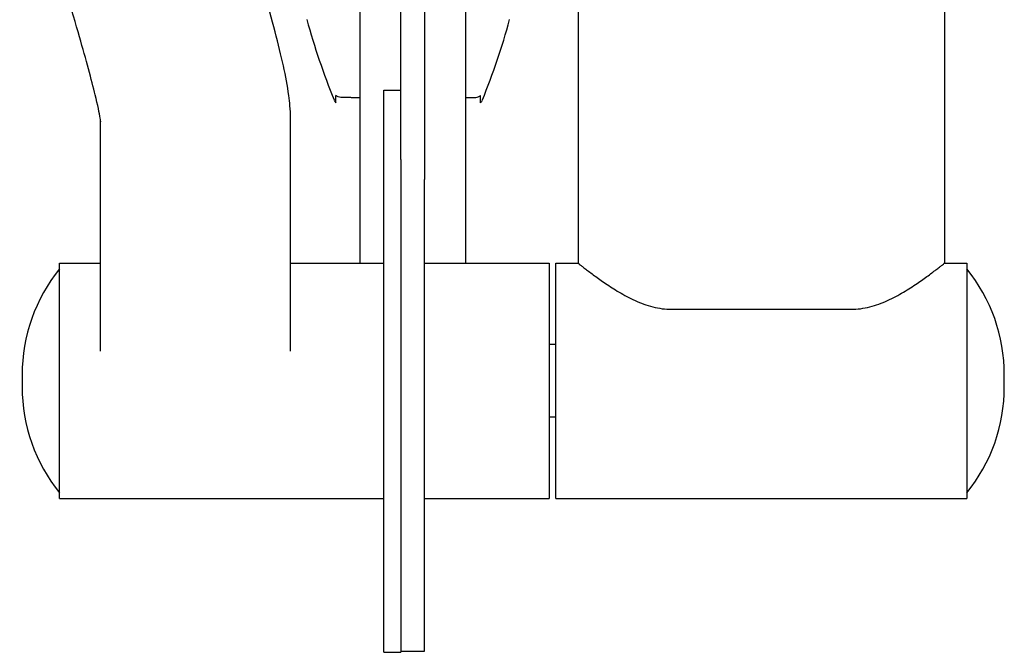
# Model space of a CAD drawing. Units: millimetres. Extents: x 255 to 1288, y 152 to 1610.
# Drawn here: x 1009 to 1272, y 315 to 485 of the extents above; entities that cross this region are included whole.
import ezdxf

# ---------------------------------------------------------------- set-up
doc = ezdxf.new("R2010")
doc.units = ezdxf.units.MM
doc.layers.add('PV-19E6', color=7, linetype='Continuous')

# ---------------------------------------------------------------- blocks, each defined once
blk = doc.blocks.new('*U2')
at = {"layer": 'PV-19E6'}
for p, q in [((2988.16, 2167.54), (2988.16, 1730.54)), ((3086.16, 2167.54), (3086.16, 1730.54)), ((2929.69, 1924.04), (2929.69, 1730.54)), ((2957.97, 1924.04), (2957.97, 1730.54)), ((2940.66, 1758.32), (2940.66, 1839.75)), ((2947.01, 1839.75), (2947.01, 1752.97)), ((2936.16, 1626.35), (2936.16, 1776.89)), ((2936.16, 1776.89), (2940.66, 1776.89)), ((2923.31, 1773.53), (2923.31, 1775.49)), ((2962.02, 1773.53), (2962.02, 1775.49)), ((2860.36, 1706.99), (2860.36, 1768.66)), ((2911.16, 1706.99), (2911.16, 1769.34)), ((2940.66, 1758.32), (2940.66, 1626.35)), ((2947.01, 1626.62), (2947.01, 1752.97)), ((2849.36, 1667.54), (2849.36, 1730.54)), ((2849.36, 1730.54), (2860.36, 1730.54)), ((2911.16, 1730.54), (2936.16, 1730.54)), ((2947.01, 1730.54), (2980.36, 1730.54)), ((2980.36, 1730.54), (2980.36, 1667.54)), ((2982.16, 1667.54), (2982.16, 1730.54)), ((2982.16, 1730.54), (2988.16, 1730.54)), ((3086.16, 1730.54), (3092.16, 1730.54)), ((3092.16, 1730.54), (3092.16, 1667.54)), ((3092.16, 1729.04), (3092.16, 1669.04)), ((3092.16, 1725.04), (3092.16, 1725.04)), ((3013.16, 1718.2), (3061.16, 1718.2)), ((2982.16, 1708.79), (2980.36, 1708.79)), ((2839.33, 1700.66), (2839.33, 1697.42)), ((3102.19, 1697.42), (3102.19, 1700.66)), ((2982.16, 1689.29), (2980.36, 1689.29)), ((3092.16, 1673.04), (3092.16, 1673.04)), ((2849.36, 1667.54), (2936.16, 1667.54)), ((2947.01, 1667.54), (2980.36, 1667.54)), ((2982.16, 1667.54), (3092.16, 1667.54)), ((2936.16, 1626.35), (2940.66, 1626.35)), ((2940.66, 1626.62), (2947.01, 1626.62))]:
    blk.add_line(p, q, dxfattribs=at)
for centre, radius, start, end in [((3108.63, 1849.28), 200.38, 195.4914, 201.9894), ((2776.71, 1849.28), 200.38, 338.0106, 344.5086), ((2924.68, 1774.99), 2, 201.9894, 227.0208), ((2960.66, 1774.99), 2, 312.9792, 338.0106), ((2884.5, 1700.66), 45.17, 141.0734, 180), ((3057.02, 1700.66), 45.17, 360, 38.9266), ((2884.5, 1697.42), 45.17, 180, 218.9266), ((3057.02, 1697.42), 45.17, 321.0734, 360)]:
    blk.add_arc(centre, radius, start, end, dxfattribs=at)
for points, knots in [([(2911.16, 1769.34), (2911.16, 1771.84), (2910.95, 1773.63), (2910, 1780.63), (2908.77, 1785.85), (2905.28, 1799.23), (2903.01, 1807.12), (2897.57, 1824.9), (2894.4, 1834.77), (2887.44, 1855.6), (2883.66, 1866.56), (2877.4, 1884.16), (2875.01, 1890.78), (2872.61, 1897.29)], [4.87659, 4.87659, 4.87659, 4.87659, 4.985003, 4.985003, 5.299162, 5.299162, 5.613321, 5.613321, 5.927481, 5.927481, 6.24164, 6.24164, 6.430447, 6.430447, 6.430447, 6.430447]), ([(2860.39, 1768.39), (2860.39, 1768.39), (2860.35, 1768.79), (2860.02, 1770.68), (2859.57, 1772.86), (2857.93, 1779.64), (2856.51, 1784.94), (2852.64, 1798.22), (2850.09, 1806.51), (2844.6, 1823.56), (2841.74, 1832.17), (2838.69, 1841.05)], [4.946817, 4.946817, 4.946817, 4.946817, 5.037063, 5.037063, 5.217365, 5.217365, 5.480946, 5.480946, 5.782105, 5.782105, 6.049223, 6.049223, 6.049223, 6.049223]), ([(2924.61, 1774.95), (2924.38, 1774.96), (2924.12, 1775.01), (2923.71, 1775.18), (2923.48, 1775.33), (2923.31, 1775.49)], [1.0614158, 1.0614158, 1.0614158, 1.0614158, 1.1279462, 1.1279462, 1.1961268, 1.1961268, 1.1961268, 1.1961268]), ([(2960.73, 1774.95), (2960.96, 1774.96), (2961.21, 1775.01), (2961.63, 1775.18), (2961.85, 1775.33), (2962.02, 1775.49)], [1.0614158, 1.0614158, 1.0614158, 1.0614158, 1.1279462, 1.1279462, 1.1961268, 1.1961268, 1.1961268, 1.1961268]), ([(2988.16, 1730.54), (2988.16, 1730.54), (2988.2, 1730.51), (2988.37, 1730.37), (2988.49, 1730.27), (2988.83, 1730.01), (2989.04, 1729.84), (2989.54, 1729.45), (2989.83, 1729.23), (2990.48, 1728.73), (2990.85, 1728.45), (2991.64, 1727.86), (2992.06, 1727.54), (2993.42, 1726.55), (2994.43, 1725.83), (2996.02, 1724.74), (2996.6, 1724.36), (2997.81, 1723.59), (2998.45, 1723.19), (3000.44, 1722.02), (3001.87, 1721.24), (3004.89, 1719.87), (3006.48, 1719.27), (3008.94, 1718.65), (3009.77, 1718.48), (3011.46, 1718.26), (3012.31, 1718.2), (3013.16, 1718.2)], [-40.304363, -40.304363, -40.304363, -40.304363, -37.823156, -37.823156, -35.341949, -35.341949, -32.860742, -32.860742, -30.379534, -30.379534, -27.898327, -27.898327, -25.41712, -25.41712, -20.454706, -20.454706, -17.897867, -17.897867, -15.341029, -15.341029, -10.227353, -10.227353, -5.113676, -5.113676, -2.556838, -2.556838, 0, 0, 0, 0]), ([(3061.16, 1718.2), (3062.01, 1718.2), (3062.86, 1718.26), (3064.54, 1718.48), (3065.38, 1718.65), (3067.84, 1719.27), (3069.43, 1719.87), (3072.45, 1721.24), (3073.88, 1722.02), (3075.87, 1723.19), (3076.5, 1723.59), (3077.72, 1724.36), (3078.29, 1724.74), (3079.89, 1725.83), (3080.9, 1726.55), (3082.25, 1727.54), (3082.68, 1727.86), (3083.47, 1728.45), (3083.83, 1728.73), (3084.48, 1729.23), (3084.77, 1729.45), (3085.28, 1729.84), (3085.49, 1730.01), (3085.82, 1730.27), (3085.95, 1730.37), (3086.12, 1730.51), (3086.16, 1730.54), (3086.16, 1730.54)], [0, 0, 0, 0, 2.556838, 2.556838, 5.113676, 5.113676, 10.227353, 10.227353, 15.341029, 15.341029, 17.897867, 17.897867, 20.454706, 20.454706, 25.41712, 25.41712, 27.898327, 27.898327, 30.379534, 30.379534, 32.860742, 32.860742, 35.341949, 35.341949, 37.823156, 37.823156, 40.304363, 40.304363, 40.304363, 40.304363])]:
    blk.add_open_spline(points, degree=3, knots=knots, dxfattribs=at)
for points in [[(2929.69, 1774.81), (2927.15, 1774.88), (2924.61, 1774.95)], [(2957.97, 1774.87), (2959.35, 1774.91), (2960.73, 1774.95)]]:
    blk.add_open_spline(points, degree=2, dxfattribs=at)

msp = doc.modelspace()

# ---------------------------------------------------------------- block references
at = {"layer": 'PV-19E6'}
msp.add_blockref('*U2', (-1829.98, -1310.96), dxfattribs=at)

doc.saveas('drawing.dxf')
